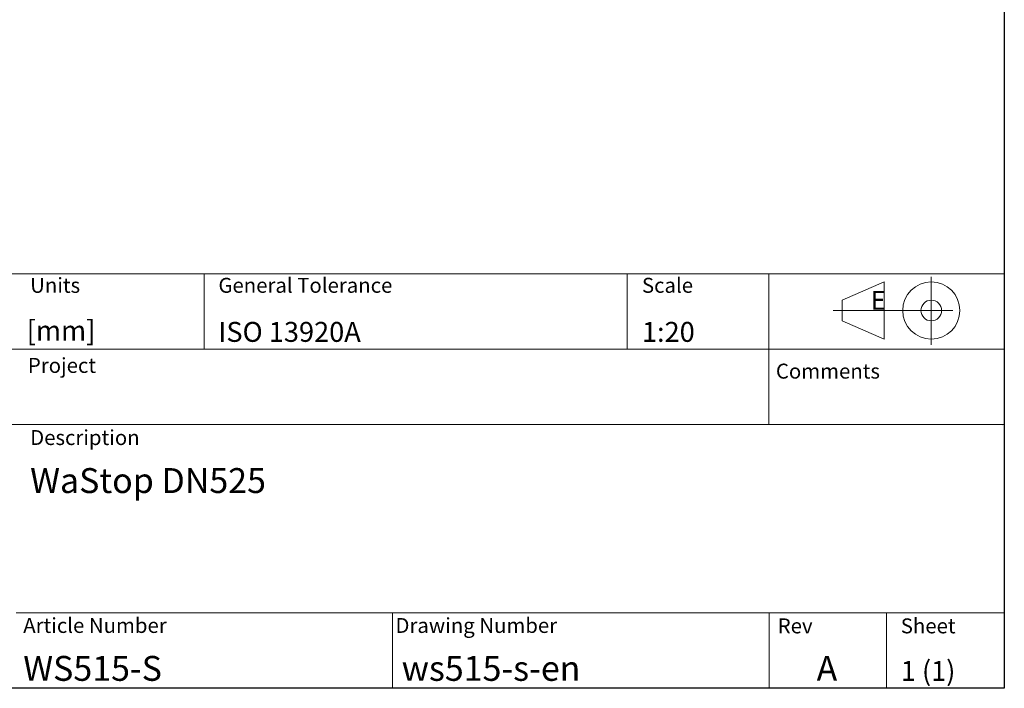
# Model space of a CAD drawing. Units: millimetres. Extents: x 8 to 201, y 4 to 288.
# Drawn here: x 96 to 201, y 4 to 75 of the extents above; entities that cross this region are included whole.
import ezdxf

# ---------------------------------------------------------------- set-up
doc = ezdxf.new("R2010")
doc.units = ezdxf.units.MM
doc.linetypes.add('CENTERX2', pattern=[20.32, 12.7, -2.54, 2.54, -2.54])
doc.styles.add('SLDTEXTSTYLE0', font='TXT', dxfattribs={"width": 0.7})
doc.styles.add('SLDTEXTSTYLE2', font='TXT', dxfattribs={"width": 0.75})
doc.styles.add('SLDTEXTSTYLE3', font='TXT', dxfattribs={"width": 0.6})

msp = doc.modelspace()

# ---------------------------------------------------------------- linework, layer by layer
at = {"color": 7, "linetype": 'Continuous', "lineweight": 25}
for p, q in [((201, 288), (201, 4)), ((201, 4), (21, 4))]:
    msp.add_line(p, q, dxfattribs=at)
at = {"color": 7, "linetype": 'Continuous', "lineweight": 18}
for p, q in [((21, 48), (201, 48)), ((116, 40), (116, 48)), ((116, 48), (116, 40)), ((160.91673, 42), (160.91673, 48)), ((160.91673, 48), (160.91673, 42)), ((175.97767, 32), (175.97767, 48)), ((175.97767, 48), (175.97767, 32)), ((183.78125, 45.21145), (188.23028, 47.15358)), ((188.23028, 47.15358), (188.23028, 44.11811)), ((201, 48), (201, 4)), ((183.78125, 44.11811), (183.78125, 45.21145)), ((183.78125, 44.11811), (183.78125, 43.02477)), ((188.23028, 41.08264), (188.23028, 44.11811)), ((183.78125, 43.02477), (188.23028, 41.08264)), ((160.91673, 42), (160.91673, 40)), ((160.91673, 42), (160.91673, 40)), ((201, 40), (21, 40)), ((21, 40), (201, 40)), ((21, 32), (201, 32)), ((96, 32), (201, 32)), ((201, 32), (200.7811, 31.99314)), ((96, 12), (201, 12)), ((136, 12), (136, 4)), ((176, 12), (176, 4)), ((188.5, 12), (188.5, 4))]:
    msp.add_line(p, q, dxfattribs=at)
at = {"color": 7, "linetype": 'CENTERX2', "lineweight": 18}
for p, q in [((193.24451, 47.69737), (193.24451, 40.47265)), ((182.83083, 44.11811), (197.24863, 44.11811))]:
    msp.add_line(p, q, dxfattribs=at)
at = {"color": 7, "linetype": 'Continuous', "lineweight": 18}
for radius in [3.03547, 1.09695]:
    msp.add_circle((193.24451, 44.11811), radius, dxfattribs=at)

# ---------------------------------------------------------------- texts
at = {"color": 7, "linetype": 'Continuous', "lineweight": 0}
for s, insert, char_height, attachment_point, style in [('Units', (97.5, 47.58711), 1.5875, 1, 'SLDTEXTSTYLE2'), ('General Tolerance', (117.5, 47.58711), 1.5875, 1, 'SLDTEXTSTYLE2'), ('Scale', (162.5, 47.58711), 1.5875, 1, 'SLDTEXTSTYLE2'), ('E', (186.81655, 46.20157), 2, 1, 'SLDTEXTSTYLE3'), ('[mm]', (97.13054, 43.0435), 2.116667, 1, 'SLDTEXTSTYLE2'), ('ISO 13920A', (117.5, 42.9063), 2.116667, 1, 'SLDTEXTSTYLE0'), ('1:20', (162.5, 42.9063), 2.116667, 1, 'SLDTEXTSTYLE0'), ('Project', (97.25922, 39.08109), 1.5875, 1, 'SLDTEXTSTYLE2'), ('Comments', (176.73233, 38.47475), 1.5875, 1, 'SLDTEXTSTYLE2'), ('Description', (97.5, 31.42177), 1.5875, 1, 'SLDTEXTSTYLE2'), ('WaStop DN525', (97.5, 27.38288), 2.6458333, 1, 'SLDTEXTSTYLE0'), ('Article Number', (96.76697, 11.46818), 1.5875, 1, 'SLDTEXTSTYLE2'), ('Drawing Number', (136.31034, 11.46818), 1.5875, 1, 'SLDTEXTSTYLE2'), ('Sheet', (190, 11.42272), 1.5875, 1, 'SLDTEXTSTYLE2'), ('Rev', (176.92589, 11.42272), 1.5875, 1, 'SLDTEXTSTYLE2'), ('WS515-S', (96.76697, 7.43851), 2.645833, 1, 'SLDTEXTSTYLE0'), ('ws515-s-en', (136.97402, 7.43851), 2.645833, 1, 'SLDTEXTSTYLE0'), ('A', (182.15715, 7.43851), 2.64583, 2, 'SLDTEXTSTYLE2'), ('1 (1)', (190, 6.9063), 2.116667, 1, 'SLDTEXTSTYLE0')]:
    msp.add_mtext(s, dxfattribs=dict(at, insert=insert, char_height=char_height, attachment_point=attachment_point, style=style))

doc.saveas('drawing.dxf')
